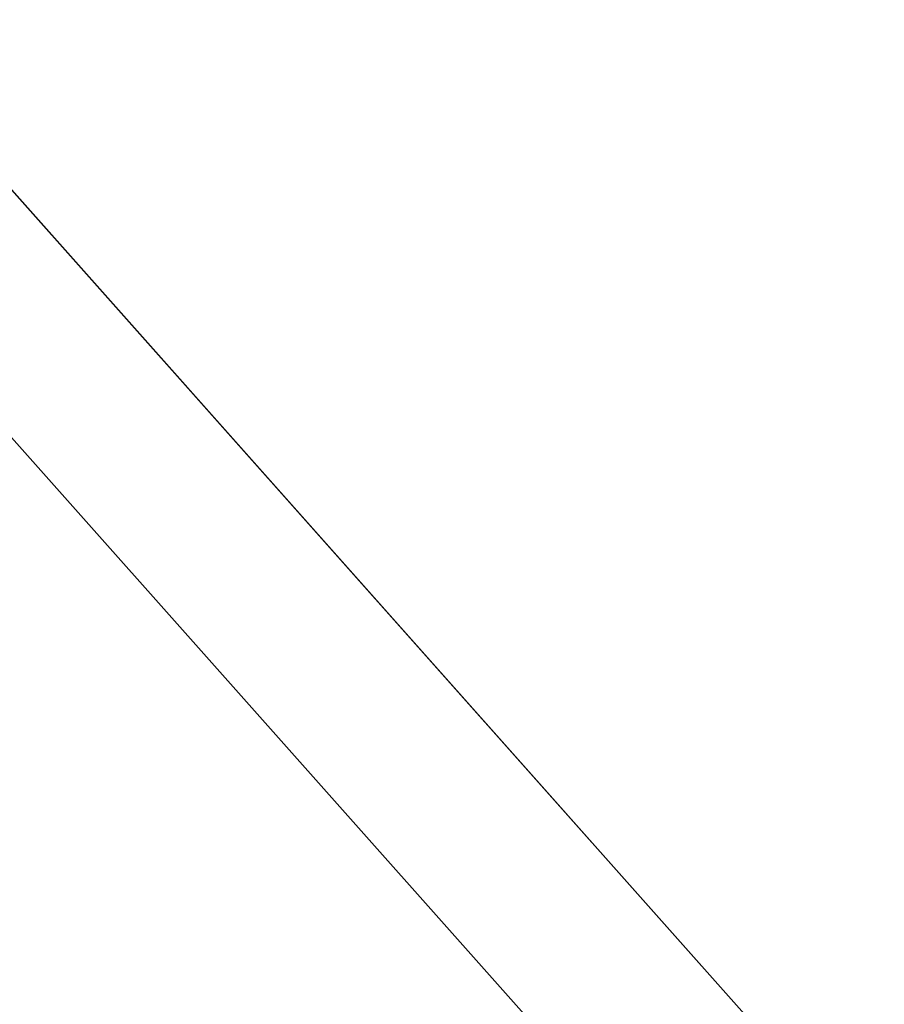
# Model space of a CAD drawing. Units: inches. Extents: x -47 to 204, y 0 to 264.
# Drawn here: x 104 to 104, y 153 to 154 of the extents above; entities that cross this region are included whole.
import ezdxf

# ---------------------------------------------------------------- set-up
doc = ezdxf.new("R2010")
doc.units = ezdxf.units.IN
doc.header["$MEASUREMENT"] = 0
doc.layers.get('0').update_dxf_attribs({"color": 10})

# ---------------------------------------------------------------- blocks, each defined once
blk = doc.blocks.new('ALMEA-7-3D')
at = {"lineweight": 18}
for points, invisible_edges in [([(7.66524, 11.16347, 15.77367), (7.93393, 11.33878, 13.80205), (-10.5396, -9.42771, 15.3013)], 12), ([(-10.5396, -9.42771, 15.3013), (7.93393, 11.33878, 13.80205), (-9.9786, -9.92444, 15.33359)], 2), ([(8.49493, 10.84205, 13.83434), (-9.9786, -9.92444, 15.33359), (7.93393, 11.33878, 13.80205)], 2), ([(9.9786, -9.92444, 15.33359), (-8.49493, 10.84205, 13.83434), (-7.93393, 11.33878, 13.80205)], 12), ([(10.5396, -9.42771, 15.3013), (-7.93393, 11.33878, 13.80205), (-7.66524, 11.16347, 15.77367)], 12), ([(-7.93393, 11.33878, 13.80205), (10.5396, -9.42771, 15.3013), (9.9786, -9.92444, 15.33359)], 12), ([(-10.5396, -9.42771, 15.3013), (-10.38349, -9.1255, 17.23845), (7.66524, 11.16347, 15.77367)], 12), ([(7.66524, 11.16347, 15.77367), (-10.38349, -9.1255, 17.23845), (8.22624, 10.66674, 15.80596)], 2), ([(-8.22624, 10.66674, 15.80596), (9.82249, -9.62222, 17.27073), (-7.66524, 11.16347, 15.77367)], 2), ([(-7.66524, 11.16347, 15.77367), (10.38349, -9.1255, 17.23845), (10.5396, -9.42771, 15.3013)], 12), ([(10.38349, -9.1255, 17.23845), (-7.66524, 11.16347, 15.77367), (9.82249, -9.62222, 17.27073)], 2), ([(8.49493, 10.84205, 13.83434), (8.22624, 10.66674, 15.80596), (-9.9786, -9.92444, 15.33359)], 2), ([(-8.22624, 10.66674, 15.80596), (-8.49493, 10.84205, 13.83434), (9.9786, -9.92444, 15.33359)], 12), ([(-9.82249, -9.62222, 17.27073), (8.22624, 10.66674, 15.80596), (-10.38349, -9.1255, 17.23845)], 2), ([(-9.82249, -9.62222, 17.27073), (-9.9786, -9.92444, 15.33359), (8.22624, 10.66674, 15.80596)], 2), ([(9.9786, -9.92444, 15.33359), (9.82249, -9.62222, 17.27073), (-8.22624, 10.66674, 15.80596)], 12)]:
    blk.add_3dface(points, dxfattribs=dict(at, invisible_edges=invisible_edges))
mesh = blk.add_polyface(dxfattribs=at)
corners = [(-10.01131, -10.60339, 18.32541), (-8.25254, -11.18078, 18.12422), (-6.4575, -11.64731, 17.95893), (-4.63359, -12, 17.83236), (-2.78866, -12.2365, 17.74672), (-0.93095, -12.35516, 17.70352), (0.93105, -12.35516, 17.70352), (2.78875, -12.23649, 17.74673), (4.63368, -11.99999, 17.83237), (6.45759, -11.64729, 17.95893), (8.25261, -11.18076, 18.12423), (10.01131, -10.60339, 18.32541), (10.48095, -10.38567, 18.38279), (10.90739, -10.09088, 18.43118), (11.27819, -9.72731, 18.46819), (11.58221, -9.30528, 18.49163), (11.80998, -8.83703, 18.4997), (11.95409, -8.33648, 18.49122), (12.24021, -6.60603, 18.42485), (12.4221, -4.86241, 18.33921), (12.49902, -3.11212, 18.23371), (12.47065, -1.36169, 18.10836), (12.33712, 0.38238, 17.96378), (12.09897, 2.11365, 17.80115), (11.75718, 3.82574, 17.62227), (11.50239, 4.64913, 17.52115), (11.13151, 5.42497, 17.40474), (10.65274, 6.13744, 17.27742), (10.07636, 6.77232, 17.1441), (9.41436, 7.31713, 17.00993), (8.2988, 8.03986, 16.81236), (7.12507, 8.66937, 16.63388), (5.90089, 9.20132, 16.47844), (4.63451, 9.63185, 16.34955), (3.33467, 9.95775, 16.25014), (2.01056, 10.17647, 16.18255), (0.67175, 10.28627, 16.14835), (-0.67199, 10.28626, 16.14835), (-2.0108, 10.17644, 16.18256), (-3.33489, 9.9577, 16.25016), (-4.63471, 9.63179, 16.34956), (-5.90106, 9.20125, 16.47846), (-7.1252, 8.66931, 16.6339), (-8.29888, 8.03981, 16.81238), (-9.41436, 7.31713, 17.00993), (-10.07641, 6.77226, 17.14412), (-10.65279, 6.13739, 17.27743), (-11.13154, 5.42491, 17.40475), (-11.50241, 4.64908, 17.52116), (-11.75718, 3.82574, 17.62227), (-12.099, 2.11347, 17.80117), (-12.33714, 0.38215, 17.9638), (-12.47066, -1.36194, 18.10838), (-12.49901, -3.11237, 18.23372), (-12.42208, -4.86264, 18.33922), (-12.24019, -6.60622, 18.42486), (-11.95409, -8.33648, 18.49122), (-11.81002, -8.83693, 18.4997), (-11.58232, -9.3051, 18.49163), (-11.27836, -9.72712, 18.4682), (-10.90757, -10.09074, 18.4312), (-10.48107, -10.38561, 18.38281)]
mesh.append_faces([[corners[k] for k in face] for face in [(58, 56, 57)]], dxfattribs={"vtx0": -1})
mesh.append_faces([[corners[k] for k in face] for face in [(18, 15, 17), (22, 19, 21), (31, 10, 30), (34, 8, 33), (2, 42, 1), (60, 49, 59), (56, 58, 55), (39, 4, 38), (47, 61, 46), (48, 60, 47), (52, 54, 51)]], dxfattribs={"vtx0": -1, "vtx1": -1})
mesh.append_faces([[corners[k] for k in face] for face in [(14, 18, 22), (51, 55, 59)]], dxfattribs={"vtx0": -1, "vtx1": -1, "vtx2": -1})
mesh.append_faces([[corners[k] for k in face] for face in [(27, 11, 12), (24, 13, 14), (14, 23, 24), (13, 25, 26), (12, 26, 27), (11, 27, 28), (9, 31, 32), (8, 32, 33), (7, 34, 35), (36, 5, 6), (38, 4, 5), (39, 3, 4), (46, 61, 0), (55, 58, 59), (51, 54, 55), (47, 60, 61), (1, 42, 43), (1, 43, 44), (2, 41, 42), (3, 39, 40), (3, 40, 41), (5, 37, 38), (59, 50, 51), (60, 48, 49), (0, 44, 45)]], dxfattribs={"vtx0": -1, "vtx2": -1})
mesh.append_faces([[corners[k] for k in face] for face in [(53, 54, 52)]], dxfattribs={"vtx1": -1})
mesh.append_faces([[corners[k] for k in face] for face in [(14, 15, 18), (18, 19, 22), (9, 10, 31), (8, 9, 32), (7, 8, 34), (12, 13, 26), (10, 11, 29), (6, 7, 35), (22, 23, 14), (24, 25, 13), (28, 29, 11), (29, 30, 10), (35, 36, 6), (0, 1, 44), (2, 3, 41), (49, 50, 59), (45, 46, 0), (36, 37, 5)]], dxfattribs={"vtx1": -1, "vtx2": -1})
mesh.append_faces([[corners[k] for k in face] for face in [(15, 16, 17), (19, 20, 21)]], dxfattribs={"vtx2": -1})
mesh = blk.add_polyface(dxfattribs=at)
corners = [(10.01131, -10.62068, 18.07322), (8.25254, -11.19801, 17.87293), (6.45749, -11.66449, 17.70837), (4.63359, -12.01714, 17.58236), (2.78869, -12.25361, 17.4971), (0.93102, -12.37226, 17.45408), (-0.93092, -12.37226, 17.45408), (-2.78859, -12.25361, 17.49709), (-4.6335, -12.01715, 17.58235), (-6.45741, -11.66451, 17.70836), (-8.25247, -11.19803, 17.87292), (-10.01131, -10.62068, 18.07322), (-10.48108, -10.40291, 18.13034), (-10.90759, -10.10804, 18.17848), (-11.27838, -9.74443, 18.21525), (-11.58234, -9.32243, 18.23848), (-11.81002, -8.85428, 18.24639), (-11.95409, -8.35385, 18.23782), (-12.24019, -6.6236, 18.17125), (-12.42208, -4.88003, 18.08548), (-12.49901, -3.12977, 17.97993), (-12.47066, -1.37934, 17.85461), (-12.33714, 0.36476, 17.71012), (-12.099, 2.09609, 17.54767), (-11.75718, 3.80838, 17.369), (-11.50242, 4.63171, 17.26806), (-11.13155, 5.40756, 17.15188), (-10.6528, 6.12005, 17.02486), (-10.07642, 6.75496, 16.89189), (-9.41436, 7.29986, 16.75806), (-8.29885, 8.0226, 16.56106), (-7.12515, 8.65214, 16.38308), (-5.901, 9.18411, 16.22808), (-4.63464, 9.61468, 16.09955), (-3.33483, 9.94059, 16.00044), (-2.01076, 10.15934, 15.93303), (-0.67198, 10.26916, 15.89892), (0.67173, 10.26917, 15.89892), (2.01052, 10.15937, 15.93302), (3.33461, 9.94064, 16.00042), (4.63444, 9.61473, 16.09954), (5.90083, 9.18418, 16.22807), (7.12502, 8.6522, 16.38306), (8.29877, 8.02265, 16.56104), (9.41436, 7.29986, 16.75806), (10.07637, 6.75502, 16.89188), (10.65276, 6.12011, 17.02485), (11.13152, 5.40762, 17.15187), (11.5024, 4.63177, 17.26805), (11.75718, 3.80838, 17.369), (12.09897, 2.09627, 17.54765), (12.33712, 0.36498, 17.7101), (12.47065, -1.37909, 17.85459), (12.49902, -3.12952, 17.97992), (12.4221, -4.8798, 18.08547), (12.24021, -6.62342, 18.17125), (11.95409, -8.35385, 18.23782), (11.80999, -8.85438, 18.24639), (11.58223, -9.32261, 18.23847), (11.27821, -9.74462, 18.21523), (10.90741, -10.10819, 18.17846), (10.48097, -10.40297, 18.13033)]
mesh.append_faces([[corners[k] for k in face] for face in [(24, 26, 23), (23, 28, 22), (20, 11, 19), (13, 18, 12), (12, 19, 11), (9, 32, 8), (41, 3, 40), (45, 1, 44), (47, 50, 46), (51, 45, 50), (4, 39, 3), (53, 0, 52), (52, 0, 51)]], dxfattribs={"vtx0": -1, "vtx1": -1})
mesh.append_faces([[corners[k] for k in face] for face in [(22, 28, 10), (51, 1, 45)]], dxfattribs={"vtx0": -1, "vtx1": -1, "vtx2": -1})
mesh.append_faces([[corners[k] for k in face] for face in [(23, 26, 27), (23, 27, 28), (8, 32, 33), (8, 33, 34), (7, 34, 35), (10, 29, 30), (9, 31, 32), (6, 35, 36), (12, 18, 19), (11, 21, 22), (35, 6, 7), (2, 41, 42), (3, 39, 40), (54, 61, 0), (55, 60, 61), (55, 59, 60), (59, 55, 56), (37, 5, 6)]], dxfattribs={"vtx0": -1, "vtx2": -1})
mesh.append_faces([[corners[k] for k in face] for face in [(25, 26, 24), (16, 17, 15)]], dxfattribs={"vtx1": -1})
mesh.append_faces([[corners[k] for k in face] for face in [(30, 31, 9), (28, 29, 10), (13, 14, 18), (14, 15, 17), (17, 18, 14), (20, 21, 11), (10, 11, 22), (9, 10, 30), (7, 8, 34), (36, 37, 6), (37, 38, 5), (38, 39, 4), (42, 43, 2), (45, 46, 50), (49, 50, 47), (43, 44, 1), (0, 1, 51), (2, 3, 41), (1, 2, 43), (4, 5, 38), (54, 55, 61), (53, 54, 0), (58, 59, 56)]], dxfattribs={"vtx1": -1, "vtx2": -1})
mesh.append_faces([[corners[k] for k in face] for face in [(47, 48, 49), (56, 57, 58)]], dxfattribs={"vtx2": -1})

msp = doc.modelspace()

# ---------------------------------------------------------------- linework, layer by layer
at = {"lineweight": 18, "invisible_edges": 15}
for points in [[(103.84541, 153.62106, 29.75), (103.92612, 153.57379, 29.09778), (103.86654, 153.69652, 28.8226)], [(103.86654, 153.69652, 28.8226), (103.92612, 153.57379, 29.09778), (103.95602, 153.56553, 28.42285)], [(104.24253, 153.55347, 23.99771), (104.17932, 153.69332, 24.40245), (104.16017, 153.68715, 24.99747)], [(104.22173, 153.65155, 23.77046), (104.17932, 153.69332, 24.40245), (104.24253, 153.55347, 23.99771)], [(104.16017, 153.68715, 24.99747), (104.1446, 153.63341, 25.68716), (104.19483, 153.55803, 24.90664)], [(104.24253, 153.55347, 23.99771), (104.16017, 153.68715, 24.99747), (104.19483, 153.55803, 24.90664)], [(104.07032, 153.56264, 27.05199), (104.06834, 153.67063, 27.07737), (104.03425, 153.64258, 27.72887)], [(104.06834, 153.67063, 27.07737), (104.07032, 153.56264, 27.05199), (104.11424, 153.58959, 26.33563)], [(103.92234, 153.64913, 27.8952), (103.95602, 153.56553, 28.42285), (103.98809, 153.55403, 27.68646)], [(104.26606, 153.61379, 23.02734), (104.22173, 153.65155, 23.77046), (104.29589, 153.51538, 23.05781)], [(104.29589, 153.51538, 23.05781), (104.22173, 153.65155, 23.77046), (104.24253, 153.55347, 23.99771)], [(103.90312, 153.64654, 21.24024), (104.09033, 153.57107, 20.57185), (103.97264, 153.59991, 20.22542)], [(104.09033, 153.57107, 20.57185), (103.90312, 153.64654, 21.24024), (103.97887, 153.64348, 21.72979)], [(104.06823, 153.5953, 21.91379), (104.1073, 153.56444, 21.16959), (103.97887, 153.64348, 21.72979)], [(103.97887, 153.64348, 21.72979), (104.1073, 153.56444, 21.16959), (104.09033, 153.57107, 20.57185)], [(103.9931, 153.61276, 28.38278), (104.02211, 153.52975, 27.70509), (104.03425, 153.64258, 27.72887)], [(104.03425, 153.64258, 27.72887), (104.02211, 153.52975, 27.70509), (104.07032, 153.56264, 27.05199)], [(104.11424, 153.58959, 26.33563), (104.15676, 153.51403, 25.57176), (104.1446, 153.63341, 25.68716)], [(104.1446, 153.63341, 25.68716), (104.15676, 153.51403, 25.57176), (104.19483, 153.55803, 24.90664)], [(104.06823, 153.5953, 21.91379), (104.02984, 153.62553, 22.80157), (104.11672, 153.54282, 22.33079)], [(104.12503, 153.55246, 13.9796), (104.18145, 153.62447, 14.49796), (104.2548, 153.58715, 13.5705)], [(103.69951, 153.61881, 22.76751), (103.82914, 153.50044, 22.27132), (103.77734, 153.55798, 21.92244)], [(103.94123, 153.58422, 29.09704), (103.96734, 153.50787, 28.39352), (103.9931, 153.61276, 28.38278)], [(104.02211, 153.52975, 27.70509), (103.9931, 153.61276, 28.38278), (103.96734, 153.50787, 28.39352)], [(103.7405, 153.56729, 20.89615), (103.69886, 153.60404, 21.66668), (103.82079, 153.52349, 21.06594)], [(103.77734, 153.55798, 21.92244), (103.82079, 153.52349, 21.06594), (103.69886, 153.60404, 21.66668)], [(103.82749, 153.58036, 20.08304), (103.67442, 153.53164, 20.47599), (103.71553, 153.60027, 20.98429)], [(103.82749, 153.58036, 20.08304), (103.97264, 153.59991, 20.22542), (103.94112, 153.57027, 19.53234)], [(104.04338, 153.56387, 19.52817), (103.94112, 153.57027, 19.53234), (103.97264, 153.59991, 20.22542)], [(104.09033, 153.57107, 20.57185), (104.04338, 153.56387, 19.52817), (103.97264, 153.59991, 20.22542)], [(104.04553, 153.47673, 27.04128), (103.97813, 153.60174, 26.9678), (103.98809, 153.55403, 27.68646)], [(104.04553, 153.47673, 27.04128), (104.05258, 153.50773, 26.47795), (103.97813, 153.60174, 26.9678)], [(104.1073, 153.56444, 21.16959), (104.06823, 153.5953, 21.91379), (104.16486, 153.50525, 21.39882)], [(103.86792, 153.58844, 29.75), (103.90906, 153.48264, 29.0293), (103.94123, 153.58422, 29.09704)], [(104.072, 153.45035, 26.65662), (104.11424, 153.58959, 26.33563), (104.07032, 153.56264, 27.05199)], [(104.11424, 153.58959, 26.33563), (104.072, 153.45035, 26.65662), (104.12529, 153.40804, 25.7096)], [(104.15676, 153.51403, 25.57176), (104.11424, 153.58959, 26.33563), (104.12529, 153.40804, 25.7096)], [(103.90578, 153.57048, 11.3856), (103.7611, 153.58272, 12.06384), (103.79213, 153.45251, 10.90822)], [(103.90906, 153.48264, 29.0293), (103.96734, 153.50787, 28.39352), (103.94123, 153.58422, 29.09704)], [(104.18968, 153.51294, 13.04763), (104.2548, 153.58715, 13.5705), (104.31442, 153.54509, 12.63565)], [(103.86838, 153.53167, 19.14276), (103.73875, 153.49231, 19.54858), (103.82749, 153.58036, 20.08304)], [(103.94112, 153.57027, 19.53234), (103.86838, 153.53167, 19.14276), (103.82749, 153.58036, 20.08304)], [(103.95404, 153.48337, 29.00714), (103.92612, 153.57379, 29.09778), (103.86271, 153.55975, 29.75)], [(103.95404, 153.48337, 29.00714), (103.95602, 153.56553, 28.42285), (103.92612, 153.57379, 29.09778)], [(103.86838, 153.53167, 19.14276), (103.94112, 153.57027, 19.53234), (104.04307, 153.53967, 18.86095)], [(103.94112, 153.57027, 19.53234), (104.04338, 153.56387, 19.52817), (104.04307, 153.53967, 18.86095)], [(104.1571, 153.52001, 19.47731), (104.04338, 153.56387, 19.52817), (104.09033, 153.57107, 20.57185)], [(104.09033, 153.57107, 20.57185), (104.26114, 153.4301, 19.53487), (104.1571, 153.52001, 19.47731)], [(104.09033, 153.57107, 20.57185), (104.1073, 153.56444, 21.16959), (104.213, 153.46767, 20.46684)], [(103.82079, 153.52349, 21.06594), (103.83864, 153.50352, 20.15235), (103.7405, 153.56729, 20.89615)], [(103.77604, 153.52471, 19.87251), (103.7405, 153.56729, 20.89615), (103.83864, 153.50352, 20.15235)], [(103.95602, 153.56553, 28.42285), (103.95404, 153.48337, 29.00714), (103.99268, 153.42573, 28.40796)], [(103.95602, 153.56553, 28.42285), (104.02057, 153.45717, 27.743), (103.98809, 153.55403, 27.68646)], [(103.95602, 153.56553, 28.42285), (103.99268, 153.42573, 28.40796), (104.02057, 153.45717, 27.743)], [(104.072, 153.45035, 26.65662), (104.07032, 153.56264, 27.05199), (104.02211, 153.52975, 27.70509)], [(104.14599, 153.50451, 18.41844), (104.04307, 153.53967, 18.86095), (104.04338, 153.56387, 19.52817)], [(104.14599, 153.50451, 18.41844), (104.04338, 153.56387, 19.52817), (104.1571, 153.52001, 19.47731)], [(103.87698, 153.4631, 21.53198), (103.82079, 153.52349, 21.06594), (103.77734, 153.55798, 21.92244)], [(104.15676, 153.51403, 25.57176), (104.17759, 153.41907, 25.0076), (104.19483, 153.55803, 24.90664)], [(104.22516, 153.44627, 24.35398), (104.19483, 153.55803, 24.90664), (104.17759, 153.41907, 25.0076)], [(104.24253, 153.55347, 23.99771), (104.19483, 153.55803, 24.90664), (104.22516, 153.44627, 24.35398)], [(103.98809, 153.55403, 27.68646), (104.02057, 153.45717, 27.743), (104.04553, 153.47673, 27.04128)], [(104.03393, 153.55434, 26.0404), (104.05258, 153.50773, 26.47795), (104.10394, 153.45052, 25.80969)], [(104.22516, 153.44627, 24.35398), (104.2802, 153.40209, 23.3893), (104.24253, 153.55347, 23.99771)], [(104.24253, 153.55347, 23.99771), (104.2802, 153.40209, 23.3893), (104.29589, 153.51538, 23.05781)], [(104.01041, 153.51563, 18.33131), (103.86838, 153.53167, 19.14276), (104.04307, 153.53967, 18.86095)], [(104.14599, 153.50451, 18.41844), (104.01041, 153.51563, 18.33131), (104.04307, 153.53967, 18.86095)], [(103.86838, 153.53167, 19.14276), (103.91584, 153.49212, 18.31239), (103.80308, 153.45298, 18.62118)], [(103.86838, 153.53167, 19.14276), (104.01041, 153.51563, 18.33131), (103.91584, 153.49212, 18.31239)], [(103.98243, 153.42619, 27.72022), (104.02211, 153.52975, 27.70509), (103.96734, 153.50787, 28.39352)], [(104.02211, 153.52975, 27.70509), (103.98243, 153.42619, 27.72022), (104.072, 153.45035, 26.65662)], [(103.71947, 153.52291, 19.51206), (103.77604, 153.52471, 19.87251), (103.82443, 153.48739, 19.20327)], [(103.71947, 153.52291, 19.51206), (103.82443, 153.48739, 19.20327), (103.77415, 153.48032, 18.75174)], [(103.83864, 153.50352, 20.15235), (103.88149, 153.46952, 19.51231), (103.77604, 153.52471, 19.87251)], [(103.88149, 153.46952, 19.51231), (103.82443, 153.48739, 19.20327), (103.77604, 153.52471, 19.87251)], [(103.83864, 153.50352, 20.15235), (103.82079, 153.52349, 21.06594), (103.89237, 153.46667, 20.39054)], [(103.92482, 153.42576, 20.79264), (103.89237, 153.46667, 20.39054), (103.82079, 153.52349, 21.06594)], [(104.1571, 153.52001, 19.47731), (104.23374, 153.46316, 18.45136), (104.14599, 153.50451, 18.41844)], [(104.1571, 153.52001, 19.47731), (104.30929, 153.39253, 18.60289), (104.23374, 153.46316, 18.45136)], [(103.91584, 153.49212, 18.31239), (104.01041, 153.51563, 18.33131), (104.02446, 153.48142, 17.65716)], [(104.01041, 153.51563, 18.33131), (104.1156, 153.49173, 17.81887), (104.02446, 153.48142, 17.65716)], [(104.14599, 153.50451, 18.41844), (104.1156, 153.49173, 17.81887), (104.01041, 153.51563, 18.33131)], [(104.17759, 153.41907, 25.0076), (104.15676, 153.51403, 25.57176), (104.12529, 153.40804, 25.7096)], [(103.89424, 153.39175, 28.53628), (103.98243, 153.42619, 27.72022), (103.96734, 153.50787, 28.39352)], [(103.89424, 153.39175, 28.53628), (103.96734, 153.50787, 28.39352), (103.90906, 153.48264, 29.0293)], [(104.0974, 153.39944, 26.39456), (104.05258, 153.50773, 26.47795), (104.04553, 153.47673, 27.04128)], [(104.0974, 153.39944, 26.39456), (104.10394, 153.45052, 25.80969), (104.05258, 153.50773, 26.47795)], [(103.93514, 153.43304, 19.72746), (103.88149, 153.46952, 19.51231), (103.83864, 153.50352, 20.15235)], [(103.89237, 153.46667, 20.39054), (103.93514, 153.43304, 19.72746), (103.83864, 153.50352, 20.15235)], [(104.08972, 153.50695, 25.113), (104.16017, 153.39082, 24.99747), (104.17932, 153.397, 24.40245)], [(104.08972, 153.50695, 25.113), (104.10394, 153.45052, 25.80969), (104.16017, 153.39082, 24.99747)], [(104.1156, 153.49173, 17.81887), (104.14599, 153.50451, 18.41844), (104.21886, 153.46201, 17.75588)], [(104.14599, 153.50451, 18.41844), (104.23374, 153.46316, 18.45136), (104.21886, 153.46201, 17.75588)], [(103.91584, 153.49212, 18.31239), (103.9439, 153.45516, 17.63564), (103.8674, 153.41365, 17.69378)], [(103.9439, 153.45516, 17.63564), (103.91584, 153.49212, 18.31239), (104.02446, 153.48142, 17.65716)], [(103.77415, 153.48032, 18.75174), (103.82443, 153.48739, 19.20327), (103.87533, 153.4497, 18.54863)], [(103.92434, 153.43553, 18.87227), (103.82443, 153.48739, 19.20327), (103.88149, 153.46952, 19.51231)], [(103.87533, 153.4497, 18.54863), (103.82443, 153.48739, 19.20327), (103.92434, 153.43553, 18.87227)], [(104.02446, 153.48142, 17.65716), (104.1156, 153.49173, 17.81887), (104.10724, 153.45628, 16.99302)], [(104.20075, 153.45225, 17.11474), (104.10724, 153.45628, 16.99302), (104.1156, 153.49173, 17.81887)], [(104.20075, 153.45225, 17.11474), (104.1156, 153.49173, 17.81887), (104.21886, 153.46201, 17.75588)], [(103.79006, 153.44937, 29.75), (103.83124, 153.37795, 29.12132), (103.90906, 153.48264, 29.0293)], [(103.90906, 153.48264, 29.0293), (103.83124, 153.37795, 29.12132), (103.89424, 153.39175, 28.53628)], [(103.95755, 153.39579, 29.0624), (103.95404, 153.48337, 29.00714), (103.88868, 153.46767, 29.75)], [(103.95404, 153.48337, 29.00714), (103.95755, 153.39579, 29.0624), (103.99268, 153.42573, 28.40796)], [(103.74247, 153.4502, 18.18628), (103.77415, 153.48032, 18.75174), (103.86071, 153.43447, 18.02661)], [(103.77415, 153.48032, 18.75174), (103.87533, 153.4497, 18.54863), (103.86071, 153.43447, 18.02661)], [(104.02446, 153.48142, 17.65716), (104.00037, 153.43648, 17.04746), (103.9439, 153.45516, 17.63564)], [(104.00037, 153.43648, 17.04746), (104.02446, 153.48142, 17.65716), (104.10724, 153.45628, 16.99302)], [(104.02057, 153.45717, 27.743), (104.06834, 153.3743, 27.07737), (104.04553, 153.47673, 27.04128)], [(104.06834, 153.3743, 27.07737), (104.0974, 153.39944, 26.39456), (104.04553, 153.47673, 27.04128)], [(103.93514, 153.43304, 19.72746), (103.97806, 153.39918, 19.08742), (103.88149, 153.46952, 19.51231)], [(103.88149, 153.46952, 19.51231), (103.97806, 153.39918, 19.08742), (103.92434, 153.43553, 18.87227)], [(103.97303, 153.38813, 20.04761), (103.93514, 153.43304, 19.72746), (103.89237, 153.46667, 20.39054)], [(104.21886, 153.46201, 17.75588), (104.2903, 153.41592, 17.11884), (104.20075, 153.45225, 17.11474)], [(104.29873, 153.41343, 17.63163), (104.21886, 153.46201, 17.75588), (104.23374, 153.46316, 18.45136)], [(104.21886, 153.46201, 17.75588), (104.29873, 153.41343, 17.63163), (104.2903, 153.41592, 17.11884)], [(104.35743, 153.35495, 17.67092), (104.29873, 153.41343, 17.63163), (104.23374, 153.46316, 18.45136)], [(104.02057, 153.45717, 27.743), (103.99268, 153.42573, 28.40796), (104.03425, 153.34625, 27.72887)], [(104.03425, 153.34625, 27.72887), (104.06834, 153.3743, 27.07737), (104.02057, 153.45717, 27.743)], [(104.17932, 153.397, 24.40245), (104.22173, 153.35523, 23.77046), (104.14551, 153.45956, 24.18559)], [(103.79213, 153.45251, 10.90822), (103.66495, 153.39094, 10.41567), (103.827, 153.32959, 9.80388)], [(103.827, 153.32959, 9.80388), (103.93546, 153.44151, 10.25887), (103.79213, 153.45251, 10.90822)], [(103.93173, 153.37432, 16.76638), (103.9439, 153.45516, 17.63564), (104.00037, 153.43648, 17.04746)], [(104.08725, 153.40767, 16.17649), (104.00037, 153.43648, 17.04746), (104.10724, 153.45628, 16.99302)], [(104.10724, 153.45628, 16.99302), (104.20341, 153.42762, 16.40241), (104.08725, 153.40767, 16.17649)], [(104.20075, 153.45225, 17.11474), (104.20341, 153.42762, 16.40241), (104.10724, 153.45628, 16.99302)], [(104.32838, 153.38598, 16.42915), (104.20341, 153.42762, 16.40241), (104.20075, 153.45225, 17.11474)], [(104.20075, 153.45225, 17.11474), (104.2903, 153.41592, 17.11884), (104.32838, 153.38598, 16.42915)], [(103.83036, 153.41105, 17.47842), (103.7351, 153.39267, 17.36774), (103.74247, 153.4502, 18.18628)], [(103.83036, 153.41105, 17.47842), (103.74247, 153.4502, 18.18628), (103.86071, 153.43447, 18.02661)], [(104.00453, 153.37614, 17.99601), (103.86071, 153.43447, 18.02661), (103.87533, 153.4497, 18.54863)], [(103.87533, 153.4497, 18.54863), (103.92434, 153.43553, 18.87227), (104.00453, 153.37614, 17.99601)], [(104.072, 153.45035, 26.65662), (103.98243, 153.42619, 27.72022), (104.01082, 153.36826, 26.9587)], [(104.05189, 153.34443, 26.27816), (104.072, 153.45035, 26.65662), (104.01082, 153.36826, 26.9587)], [(104.05189, 153.34443, 26.27816), (104.12529, 153.40804, 25.7096), (104.072, 153.45035, 26.65662)], [(104.0974, 153.39944, 26.39456), (104.1446, 153.33708, 25.68716), (104.10394, 153.45052, 25.80969)], [(104.1446, 153.33708, 25.68716), (104.16017, 153.39082, 24.99747), (104.10394, 153.45052, 25.80969)], [(104.19533, 153.30808, 24.21489), (104.22516, 153.44627, 24.35398), (104.17759, 153.41907, 25.0076)], [(104.19533, 153.30808, 24.21489), (104.2802, 153.40209, 23.3893), (104.22516, 153.44627, 24.35398)], [(104.08725, 153.40767, 16.17649), (103.93173, 153.37432, 16.76638), (104.00037, 153.43648, 17.04746)], [(103.9419, 153.3881, 17.32307), (103.83036, 153.41105, 17.47842), (103.86071, 153.43447, 18.02661)], [(104.00453, 153.37614, 17.99601), (103.9419, 153.3881, 17.32307), (103.86071, 153.43447, 18.02661)], [(104.00453, 153.37614, 17.99601), (103.92434, 153.43553, 18.87227), (103.97806, 153.39918, 19.08742)], [(103.97806, 153.39918, 19.08742), (103.93514, 153.43304, 19.72746), (104.02124, 153.35051, 19.30257)], [(103.83846, 153.37887, 23.75), (103.93375, 153.34448, 22.68909), (103.86647, 153.42976, 23.01066)], [(104.21156, 153.39314, 15.58204), (104.08725, 153.40767, 16.17649), (104.20341, 153.42762, 16.40241)], [(104.29921, 153.39046, 15.92721), (104.20341, 153.42762, 16.40241), (104.32838, 153.38598, 16.42915)], [(104.29921, 153.39046, 15.92721), (104.21156, 153.39314, 15.58204), (104.20341, 153.42762, 16.40241)], [(103.89424, 153.39175, 28.53628), (103.93394, 153.32893, 27.52398), (103.98243, 153.42619, 27.72022)], [(104.01082, 153.36826, 26.9587), (103.98243, 153.42619, 27.72022), (103.93394, 153.32893, 27.52398)], [(103.99268, 153.42573, 28.40796), (103.95755, 153.39579, 29.0624), (103.9931, 153.31643, 28.38278)], [(103.99268, 153.42573, 28.40796), (103.9931, 153.31643, 28.38278), (104.03425, 153.34625, 27.72887)], [(104.12529, 153.40804, 25.7096), (104.13494, 153.32544, 25.10561), (104.17759, 153.41907, 25.0076)], [(104.19533, 153.30808, 24.21489), (104.17759, 153.41907, 25.0076), (104.13494, 153.32544, 25.10561)], [(104.26606, 153.31747, 23.02734), (104.20131, 153.41217, 23.25819), (104.22173, 153.35523, 23.77046)], [(103.83036, 153.41105, 17.47842), (103.82372, 153.35434, 16.58551), (103.7351, 153.39267, 17.36774)], [(103.82372, 153.35434, 16.58551), (103.83036, 153.41105, 17.47842), (103.94078, 153.35571, 16.54336)], [(103.94078, 153.35571, 16.54336), (103.83036, 153.41105, 17.47842), (103.9419, 153.3881, 17.32307)], [(103.99606, 153.33499, 15.83898), (104.08725, 153.40767, 16.17649), (104.115, 153.36385, 15.37317)], [(104.06582, 153.28689, 25.65305), (104.12529, 153.40804, 25.7096), (104.05189, 153.34443, 26.27816)], [(104.13494, 153.32544, 25.10561), (104.12529, 153.40804, 25.7096), (104.06582, 153.28689, 25.65305)], [(104.115, 153.36385, 15.37317), (104.08725, 153.40767, 16.17649), (104.21156, 153.39314, 15.58204)], [(104.24878, 153.261, 23.2248), (104.2802, 153.40209, 23.3893), (104.19533, 153.30808, 24.21489)], [(103.97806, 153.39918, 19.08742), (104.06945, 153.31288, 18.55754), (104.00453, 153.37614, 17.99601)], [(104.11424, 153.29326, 26.33563), (104.0974, 153.39944, 26.39456), (104.06834, 153.3743, 27.07737)], [(104.11424, 153.29326, 26.33563), (104.1446, 153.33708, 25.68716), (104.0974, 153.39944, 26.39456)], [(104.24253, 153.25714, 23.99771), (104.17932, 153.397, 24.40245), (104.16017, 153.39082, 24.99747)], [(104.22173, 153.35523, 23.77046), (104.17932, 153.397, 24.40245), (104.24253, 153.25714, 23.99771)], [(103.7351, 153.39267, 17.36774), (103.82372, 153.35434, 16.58551), (103.69912, 153.3435, 16.94029)], [(103.89424, 153.39175, 28.53628), (103.83124, 153.37795, 29.12132), (103.78543, 153.30702, 28.8226)], [(103.93394, 153.32893, 27.52398), (103.89424, 153.39175, 28.53628), (103.84317, 153.27605, 27.8952)], [(103.94123, 153.2879, 29.09704), (103.95755, 153.39579, 29.0624), (103.91466, 153.37559, 29.75)], [(103.95755, 153.39579, 29.0624), (103.94123, 153.2879, 29.09704), (103.9931, 153.31643, 28.38278)], [(104.27869, 153.35921, 14.8445), (104.115, 153.36385, 15.37317), (104.21156, 153.39314, 15.58204)], [(104.34273, 153.35859, 15.24416), (104.27869, 153.35921, 14.8445), (104.21156, 153.39314, 15.58204)], [(104.21156, 153.39314, 15.58204), (104.29921, 153.39046, 15.92721), (104.34273, 153.35859, 15.24416)], [(103.66495, 153.39094, 10.41567), (103.7254, 153.30501, 9.66798), (103.827, 153.32959, 9.80388)], [(103.94078, 153.35571, 16.54336), (103.9419, 153.3881, 17.32307), (104.04835, 153.33878, 17.12856)], [(104.04835, 153.33878, 17.12856), (103.9419, 153.3881, 17.32307), (104.00453, 153.37614, 17.99601)], [(104.16017, 153.39082, 24.99747), (104.1446, 153.33708, 25.68716), (104.19483, 153.26171, 24.90664)], [(104.24253, 153.25714, 23.99771), (104.16017, 153.39082, 24.99747), (104.19483, 153.26171, 24.90664)], [(103.93375, 153.34448, 22.68909), (104.04057, 153.22933, 21.53265), (103.92218, 153.38243, 22.27133)], [(103.93375, 153.34448, 22.68909), (103.83846, 153.37887, 23.75), (103.97673, 153.2551, 22.60424)], [(104.00453, 153.37614, 17.99601), (104.16569, 153.23778, 17.07031), (104.04835, 153.33878, 17.12856)], [(104.07032, 153.26631, 27.05199), (104.06834, 153.3743, 27.07737), (104.03425, 153.34625, 27.72887)], [(104.06834, 153.3743, 27.07737), (104.07032, 153.26631, 27.05199), (104.11424, 153.29326, 26.33563)], [(103.93394, 153.32893, 27.52398), (103.98442, 153.28435, 26.54295), (104.01082, 153.36826, 26.9587)], [(103.98442, 153.28435, 26.54295), (104.05189, 153.34443, 26.27816), (104.01082, 153.36826, 26.9587)], [(104.115, 153.36385, 15.37317), (104.18145, 153.32815, 14.49796), (104.06039, 153.29566, 14.91158)], [(104.18145, 153.32815, 14.49796), (104.115, 153.36385, 15.37317), (104.27869, 153.35921, 14.8445)], [(104.18145, 153.32815, 14.49796), (104.27869, 153.35921, 14.8445), (104.33854, 153.32421, 14.09688)], [(103.69912, 153.3435, 16.94029), (103.82372, 153.35434, 16.58551), (103.76618, 153.31049, 16.25871)], [(103.76618, 153.31049, 16.25871), (103.82372, 153.35434, 16.58551), (103.86383, 153.2984, 15.71065)], [(103.98317, 153.31025, 15.70545), (103.82372, 153.35434, 16.58551), (103.94078, 153.35571, 16.54336)], [(103.82372, 153.35434, 16.58551), (103.98317, 153.31025, 15.70545), (103.86383, 153.2984, 15.71065)], [(104.04835, 153.33878, 17.12856), (104.03459, 153.31657, 16.04061), (103.94078, 153.35571, 16.54336)], [(104.03459, 153.31657, 16.04061), (103.98317, 153.31025, 15.70545), (103.94078, 153.35571, 16.54336)], [(104.26606, 153.31747, 23.02734), (104.22173, 153.35523, 23.77046), (104.29589, 153.21906, 23.05781)], [(104.29589, 153.21906, 23.05781), (104.22173, 153.35523, 23.77046), (104.24253, 153.25714, 23.99771)], [(103.9931, 153.31643, 28.38278), (104.02211, 153.23343, 27.70509), (104.03425, 153.34625, 27.72887)], [(104.03425, 153.34625, 27.72887), (104.02211, 153.23343, 27.70509), (104.07032, 153.26631, 27.05199)], [(104.04057, 153.22933, 21.53265), (103.93375, 153.34448, 22.68909), (103.97673, 153.2551, 22.60424)], [(103.98442, 153.28435, 26.54295), (104.06582, 153.28689, 25.65305), (104.05189, 153.34443, 26.27816)], [(104.04835, 153.33878, 17.12856), (104.12222, 153.27964, 15.99095), (104.03459, 153.31657, 16.04061)], [(104.12222, 153.27964, 15.99095), (104.04835, 153.33878, 17.12856), (104.21371, 153.20029, 16.32813)], [(104.11424, 153.29326, 26.33563), (104.15676, 153.2177, 25.57176), (104.1446, 153.33708, 25.68716)], [(104.1446, 153.33708, 25.68716), (104.15676, 153.2177, 25.57176), (104.19483, 153.26171, 24.90664)], [(103.827, 153.32959, 9.80388), (103.7254, 153.30501, 9.66798), (103.85412, 153.20769, 8.72355)], [(103.96514, 153.31253, 9.13213), (103.827, 153.32959, 9.80388), (103.85412, 153.20769, 8.72355)], [(103.9009, 153.24507, 26.9678), (103.98442, 153.28435, 26.54295), (103.93394, 153.32893, 27.52398)], [(104.12503, 153.25614, 13.9796), (104.18145, 153.32815, 14.49796), (104.2548, 153.29082, 13.5705)], [(104.18145, 153.32815, 14.49796), (104.33854, 153.32421, 14.09688), (104.2548, 153.29082, 13.5705)], [(104.06582, 153.28689, 25.65305), (104.08932, 153.24344, 24.99876), (104.13494, 153.32544, 25.10561)], [(104.14305, 153.22341, 24.2122), (104.13494, 153.32544, 25.10561), (104.08932, 153.24344, 24.99876)], [(104.13494, 153.32544, 25.10561), (104.14305, 153.22341, 24.2122), (104.19533, 153.30808, 24.21489)], [(103.94123, 153.2879, 29.09704), (103.96734, 153.21155, 28.39352), (103.9931, 153.31643, 28.38278)], [(104.02211, 153.23343, 27.70509), (103.9931, 153.31643, 28.38278), (103.96734, 153.21155, 28.39352)], [(104.10809, 153.26088, 15.05235), (103.98317, 153.31025, 15.70545), (104.03459, 153.31657, 16.04061)], [(104.10809, 153.26088, 15.05235), (104.03459, 153.31657, 16.04061), (104.12222, 153.27964, 15.99095)], [(103.86383, 153.2984, 15.71065), (103.73777, 153.22608, 15.61727), (103.76618, 153.31049, 16.25871)], [(103.86383, 153.2984, 15.71065), (103.98317, 153.31025, 15.70545), (103.91902, 153.26538, 15.09608)], [(103.98317, 153.31025, 15.70545), (104.0112, 153.27133, 15.00573), (103.91902, 153.26538, 15.09608)], [(104.0112, 153.27133, 15.00573), (103.98317, 153.31025, 15.70545), (104.10809, 153.26088, 15.05235)], [(104.18399, 153.19626, 23.50469), (104.19533, 153.30808, 24.21489), (104.14305, 153.22341, 24.2122)], [(104.24878, 153.261, 23.2248), (104.19533, 153.30808, 24.21489), (104.18399, 153.19626, 23.50469)], [(103.85412, 153.20769, 8.72355), (103.7254, 153.30501, 9.66798), (103.69517, 153.24234, 9.01062)], [(103.86383, 153.2984, 15.71065), (103.91902, 153.26538, 15.09608), (103.73777, 153.22608, 15.61727)], [(103.86792, 153.29211, 29.75), (103.90906, 153.18631, 29.0293), (103.94123, 153.2879, 29.09704)], [(104.072, 153.15403, 26.65662), (104.11424, 153.29326, 26.33563), (104.07032, 153.26631, 27.05199)], [(104.11424, 153.29326, 26.33563), (104.072, 153.15403, 26.65662), (104.12529, 153.11171, 25.7096)], [(104.15676, 153.2177, 25.57176), (104.11424, 153.29326, 26.33563), (104.12529, 153.11171, 25.7096)], [(104.18968, 153.21661, 13.04763), (104.2548, 153.29082, 13.5705), (104.31442, 153.24876, 12.63565)], [(103.90906, 153.18631, 29.0293), (103.96734, 153.21155, 28.39352), (103.94123, 153.2879, 29.09704)], [(103.98442, 153.28435, 26.54295), (103.95864, 153.2141, 26.0404), (104.06582, 153.28689, 25.65305)], [(104.08932, 153.24344, 24.99876), (104.06582, 153.28689, 25.65305), (104.01637, 153.18312, 25.113)], [(104.04057, 153.22933, 21.53265), (104.10001, 153.19507, 20.57091), (104.03362, 153.28778, 20.79265)], [(104.12222, 153.27964, 15.99095), (104.22318, 153.20457, 14.87508), (104.10809, 153.26088, 15.05235)], [(104.22318, 153.20457, 14.87508), (104.12222, 153.27964, 15.99095), (104.26174, 153.16281, 15.58594)], [(104.0112, 153.27133, 15.00573), (103.97989, 153.23403, 14.48788), (103.91902, 153.26538, 15.09608)], [(104.0112, 153.27133, 15.00573), (104.11834, 153.22979, 14.33825), (103.97989, 153.23403, 14.48788)], [(104.11834, 153.22979, 14.33825), (104.0112, 153.27133, 15.00573), (104.10809, 153.26088, 15.05235)], [(103.91902, 153.26538, 15.09608), (103.88656, 153.21982, 14.69726), (103.73777, 153.22608, 15.61727)], [(103.97989, 153.23403, 14.48788), (103.88656, 153.21982, 14.69726), (103.91902, 153.26538, 15.09608)], [(104.072, 153.15403, 26.65662), (104.07032, 153.26631, 27.05199), (104.02211, 153.23343, 27.70509)], [(104.22318, 153.20457, 14.87508), (104.24185, 153.18313, 14.12139), (104.10809, 153.26088, 15.05235)], [(104.24185, 153.18313, 14.12139), (104.11834, 153.22979, 14.33825), (104.10809, 153.26088, 15.05235)], [(104.15676, 153.2177, 25.57176), (104.17759, 153.12275, 25.0076), (104.19483, 153.26171, 24.90664)], [(104.22516, 153.14994, 24.35398), (104.19483, 153.26171, 24.90664), (104.17759, 153.12275, 25.0076)], [(104.18399, 153.19626, 23.50469), (104.22396, 153.16846, 22.80179), (104.24878, 153.261, 23.2248)], [(104.24253, 153.25714, 23.99771), (104.19483, 153.26171, 24.90664), (104.22516, 153.14994, 24.35398)], [(104.29536, 153.23451, 22.45395), (104.24878, 153.261, 23.2248), (104.22396, 153.16846, 22.80179)], [(103.97673, 153.2551, 22.60424), (103.89041, 153.19471, 23.75), (103.98813, 153.10471, 22.77578)], [(103.97673, 153.2551, 22.60424), (103.98813, 153.10471, 22.77578), (104.05738, 153.09786, 21.79549)], [(104.04057, 153.22933, 21.53265), (103.97673, 153.2551, 22.60424), (104.05738, 153.09786, 21.79549)], [(104.22516, 153.14994, 24.35398), (104.2802, 153.10576, 23.3893), (104.24253, 153.25714, 23.99771)], [(104.24253, 153.25714, 23.99771), (104.2802, 153.10576, 23.3893), (104.29589, 153.21906, 23.05781)], [(103.75608, 153.15213, 8.24907), (103.85412, 153.20769, 8.72355), (103.69517, 153.24234, 9.01062)], [(104.08932, 153.24344, 24.99876), (104.07411, 153.15215, 24.18559), (104.14305, 153.22341, 24.2122)], [(104.15759, 153.15172, 19.734), (104.08933, 153.24045, 20.05331), (104.10001, 153.19507, 20.57091)], [(104.0382, 153.18224, 13.61558), (103.88656, 153.21982, 14.69726), (103.97989, 153.23403, 14.48788)], [(103.98243, 153.12986, 27.72022), (104.02211, 153.23343, 27.70509), (103.96734, 153.21155, 28.39352)], [(103.97989, 153.23403, 14.48788), (104.11834, 153.22979, 14.33825), (104.0382, 153.18224, 13.61558)], [(104.02211, 153.23343, 27.70509), (103.98243, 153.12986, 27.72022), (104.072, 153.15403, 26.65662)], [(104.29536, 153.23451, 22.45395), (104.22396, 153.16846, 22.80179), (104.28483, 153.1463, 21.91382)], [(104.11834, 153.22979, 14.33825), (104.16436, 153.18766, 13.56272), (104.0382, 153.18224, 13.61558)], [(104.10001, 153.19507, 20.57091), (104.04057, 153.22933, 21.53265), (104.1037, 153.13524, 20.94945)], [(104.05738, 153.09786, 21.79549), (104.1037, 153.13524, 20.94945), (104.04057, 153.22933, 21.53265)], [(104.16436, 153.18766, 13.56272), (104.11834, 153.22979, 14.33825), (104.24185, 153.18313, 14.12139)], [(103.86625, 153.14753, 14.13859), (103.88656, 153.21982, 14.69726), (104.0382, 153.18224, 13.61558)], [(104.14305, 153.22341, 24.2122), (104.07411, 153.15215, 24.18559), (104.18399, 153.19626, 23.50469)], [(104.17759, 153.12275, 25.0076), (104.15676, 153.2177, 25.57176), (104.12529, 153.11171, 25.7096)], [(103.89424, 153.09543, 28.53628), (103.98243, 153.12986, 27.72022), (103.96734, 153.21155, 28.39352)], [(103.89424, 153.09543, 28.53628), (103.96734, 153.21155, 28.39352), (103.90906, 153.18631, 29.0293)], [(103.85412, 153.20769, 8.72355), (103.75608, 153.15213, 8.24907), (103.87132, 153.11903, 7.94002)], [(103.87132, 153.11903, 7.94002), (103.99521, 153.18187, 7.99061), (103.85412, 153.20769, 8.72355)], [(104.22318, 153.20457, 14.87508), (104.35779, 153.08785, 14.10156), (104.24185, 153.18313, 14.12139)], [(104.15759, 153.15172, 19.734), (104.10001, 153.19507, 20.57091), (104.15717, 153.09531, 20.19674)], [(104.10001, 153.19507, 20.57091), (104.1037, 153.13524, 20.94945), (104.15717, 153.09531, 20.19674)], [(104.18399, 153.19626, 23.50469), (104.13185, 153.12118, 23.25819), (104.22396, 153.16846, 22.80179)], [(104.2199, 153.09671, 18.92606), (104.14505, 153.19313, 19.31398), (104.15759, 153.15172, 19.734)], [(103.79006, 153.15305, 29.75), (103.83124, 153.08163, 29.12132), (103.90906, 153.18631, 29.0293)], [(103.90906, 153.18631, 29.0293), (103.83124, 153.08163, 29.12132), (103.89424, 153.09543, 28.53628)], [(104.20696, 153.14621, 12.80468), (104.0382, 153.18224, 13.61558), (104.16436, 153.18766, 13.56272)], [(104.30237, 153.13207, 13.08034), (104.16436, 153.18766, 13.56272), (104.24185, 153.18313, 14.12139)], [(104.30237, 153.13207, 13.08034), (104.20696, 153.14621, 12.80468), (104.16436, 153.18766, 13.56272)], [(103.99521, 153.18187, 7.99061), (103.87132, 153.11903, 7.94002), (103.91924, 153.03722, 7.15676)], [(104.10508, 153.13225, 12.74165), (103.93049, 153.10825, 13.39926), (104.0382, 153.18224, 13.61558)], [(104.10508, 153.13225, 12.74165), (104.0382, 153.18224, 13.61558), (104.20696, 153.14621, 12.80468)], [(104.40581, 153.05037, 13.35938), (104.30237, 153.13207, 13.08034), (104.24185, 153.18313, 14.12139)], [(104.28483, 153.1463, 21.91382), (104.22396, 153.16846, 22.80179), (104.18958, 153.0902, 22.33079)], [(103.87132, 153.11903, 7.94002), (103.75608, 153.15213, 8.24907), (103.80201, 153.06374, 7.46442)], [(104.072, 153.15403, 26.65662), (103.98243, 153.12986, 27.72022), (104.01082, 153.07194, 26.9587)], [(104.05189, 153.04811, 26.27816), (104.072, 153.15403, 26.65662), (104.01082, 153.07194, 26.9587)], [(104.05189, 153.04811, 26.27816), (104.12529, 153.11171, 25.7096), (104.072, 153.15403, 26.65662)], [(104.21109, 153.05551, 19.43462), (104.15759, 153.15172, 19.734), (104.15717, 153.09531, 20.19674)], [(104.2199, 153.09671, 18.92606), (104.15759, 153.15172, 19.734), (104.21109, 153.05551, 19.43462)], [(104.19533, 153.01175, 24.21489), (104.22516, 153.14994, 24.35398), (104.17759, 153.12275, 25.0076)], [(104.19533, 153.01175, 24.21489), (104.2802, 153.10576, 23.3893), (104.22516, 153.14994, 24.35398)], [(104.23719, 153.10988, 12.14858), (104.10508, 153.13225, 12.74165), (104.20696, 153.14621, 12.80468)], [(104.20077, 153.1458, 18.57464), (104.2199, 153.09671, 18.92606), (104.2701, 153.0538, 18.25753)], [(104.32164, 153.10139, 12.2498), (104.20696, 153.14621, 12.80468), (104.30237, 153.13207, 13.08034)], [(104.23719, 153.10988, 12.14858), (104.20696, 153.14621, 12.80468), (104.32164, 153.10139, 12.2498)], [(104.05738, 153.09786, 21.79549), (104.1012, 153.02378, 21.20569), (104.1037, 153.13524, 20.94945)], [(104.1037, 153.13524, 20.94945), (104.1012, 153.02378, 21.20569), (104.14501, 153.02463, 20.58465)], [(104.1037, 153.13524, 20.94945), (104.14501, 153.02463, 20.58465), (104.15717, 153.09531, 20.19674)], [(103.89424, 153.09543, 28.53628), (103.93394, 153.0326, 27.52398), (103.98243, 153.12986, 27.72022)], [(104.01082, 153.07194, 26.9587), (103.98243, 153.12986, 27.72022), (103.93394, 153.0326, 27.52398)], [(104.15277, 153.09675, 12.12079), (103.99473, 153.06898, 12.65992), (104.10508, 153.13225, 12.74165)], [(104.23719, 153.10988, 12.14858), (104.15277, 153.09675, 12.12079), (104.10508, 153.13225, 12.74165)], [(103.91924, 153.03722, 7.15676), (103.87132, 153.11903, 7.94002), (103.80201, 153.06374, 7.46442)], [(104.12529, 153.11171, 25.7096), (104.13494, 153.02911, 25.10561), (104.17759, 153.12275, 25.0076)], [(104.19533, 153.01175, 24.21489), (104.17759, 153.12275, 25.0076), (104.13494, 153.02911, 25.10561)], [(104.06582, 152.99056, 25.65305), (104.12529, 153.11171, 25.7096), (104.05189, 153.04811, 26.27816)], [(104.13494, 153.02911, 25.10561), (104.12529, 153.11171, 25.7096), (104.06582, 152.99056, 25.65305)], [(104.23719, 153.10988, 12.14858), (104.23358, 153.07359, 11.56886), (104.15277, 153.09675, 12.12079)], [(104.23719, 153.10988, 12.14858), (104.39123, 153.04623, 11.24362), (104.23358, 153.07359, 11.56886)], [(104.39123, 153.04623, 11.24362), (104.23719, 153.10988, 12.14858), (104.32164, 153.10139, 12.2498)], [(103.98813, 153.10471, 22.77578), (103.91466, 153.10876, 23.75), (103.9623, 152.963, 22.79368)], [(103.98813, 153.10471, 22.77578), (103.9623, 152.963, 22.79368), (104.03213, 152.9935, 22.06505)], [(103.98813, 153.10471, 22.77578), (104.03213, 152.9935, 22.06505), (104.05738, 153.09786, 21.79549)], [(104.24878, 152.96467, 23.2248), (104.2802, 153.10576, 23.3893), (104.19533, 153.01175, 24.21489)], [(103.89424, 153.09543, 28.53628), (103.83124, 153.08163, 29.12132), (103.78543, 153.0107, 28.8226)], [(103.93394, 153.0326, 27.52398), (103.89424, 153.09543, 28.53628), (103.84317, 152.97972, 27.8952)], [(104.07671, 152.94772, 21.41498), (104.05738, 153.09786, 21.79549), (104.03213, 152.9935, 22.06505)], [(104.05738, 153.09786, 21.79549), (104.07671, 152.94772, 21.41498), (104.1012, 153.02378, 21.20569)], [(104.23358, 153.07359, 11.56886), (104.05896, 153.0297, 11.92058), (104.15277, 153.09675, 12.12079)], [(104.14501, 153.02463, 20.58465), (104.19641, 152.99093, 19.86478), (104.15717, 153.09531, 20.19674)], [(104.19641, 152.99093, 19.86478), (104.21109, 153.05551, 19.43462), (104.15717, 153.09531, 20.19674)], [(104.21109, 153.05551, 19.43462), (104.26862, 153.00158, 18.67976), (104.2199, 153.09671, 18.92606)], [(104.26862, 153.00158, 18.67976), (104.2701, 153.0538, 18.25753), (104.2199, 153.09671, 18.92606)]]:
    msp.add_3dface(points, dxfattribs=at)
at = {"color": 8, "lineweight": 18, "invisible_edges": 15}
for points in [[(104.22505, 153.35361, 26.86712), (104.22505, 153.15949, 26.86712), (104.22505, 152.93179, 26.69239), (104.22505, 153.61877, 26.40784)], [(104.22505, 153.06905, 26.18013), (104.22505, 153.61877, 26.40784), (104.22505, 152.93179, 26.69239)]]:
    msp.add_3dface(points, dxfattribs=at)

# ---------------------------------------------------------------- block references
msp.add_blockref('ALMEA-7-3D', (96.72505, 160.0239))

doc.saveas('drawing.dxf')
